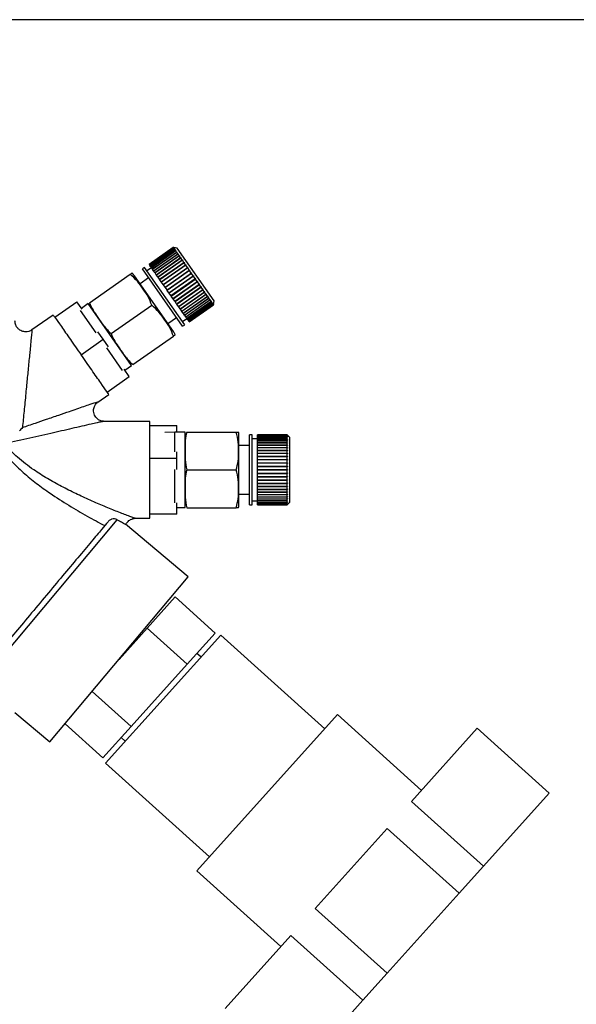
# Paper-space layout 'Blatt1' of a CAD drawing. Units: millimetres. Extents: x 0 to 5940, y 0 to 4200.
# Drawn here: x 3529 to 3632, y 3371 to 3554 of the extents above; entities that cross this region are included whole.
import ezdxf

# ---------------------------------------------------------------- set-up
doc = ezdxf.new("R2010")
doc.units = ezdxf.units.MM
doc.header["$LTSCALE"] = 10
doc.layers.add('1', color=7, linetype='Continuous')
doc.styles.add('SLDTEXTSTYLE0', font='TXT', dxfattribs={"width": 0.605})
doc.dimstyles.new('SLDDIMSTYLE0', dxfattribs={"dimtxt": 35, "dimasz": 25, "dimexe": 0, "dimexo": 0.0625, "dimgap": 8.75, "dimtad": 1, "dimdec": 1, "dimrnd": 1e-09, "dimzin": 4, "dimdsep": 46, "dimtxsty": 'SLDTEXTSTYLE0', "dimsah": 1, "dimcen": 0.09, "dimadec": 0, "dimazin": 1, "dimtfac": 1, "dimtdec": 1, "dimtofl": 0, "dimtmove": 0, "dimatfit": 3, "dimfxl": 1, "dimfrac": 2, "dimtolj": 1, "dimtzin": 12, "dimarcsym": 0})

# ---------------------------------------------------------------- blocks, each defined once
blk = doc.blocks.new('_D_1')
at = {"layer": '1'}
for p, q in [((3747.69, 3553.64), (3050.61, 3553.64)), ((3060.61, 3553.64), (3060.61, 1740.26)), ((3550.61, 1740.26), (3050.61, 1740.26))]:
    blk.add_line(p, q, dxfattribs=at)
for points in [[(3060.61, 3553.64), (3056.61, 3528.64), (3064.61, 3528.64)], [(3060.61, 1740.26), (3064.61, 1765.26), (3056.61, 1765.26)]]:
    blk.add_solid(points, dxfattribs=at)
at = {"layer": '1', "insert": (3015.5, 2554.71), "char_height": 35, "attachment_point": 1, "rotation": 90, "style": 'SLDTEXTSTYLE0'}
blk.add_mtext('ca. 1850', dxfattribs=at)

psp = doc.layouts.new('Blatt1')

# ---------------------------------------------------------------- linework, layer by layer
at = {"color": 7, "linetype": 'Continuous', "lineweight": 30}
for p, q in [((3557.13, 3511.35), (3552.62, 3508.2)), ((3552.64, 3508.18), (3557.14, 3511.33)), ((3557.15, 3511.32), (3552.64, 3508.17)), ((3552.69, 3508.1), (3557.19, 3511.26)), ((3557.2, 3511.24), (3552.7, 3508.09)), ((3552.77, 3507.98), (3557.28, 3511.14)), ((3557.3, 3511.11), (3552.79, 3507.96)), ((3552.89, 3507.81), (3557.4, 3510.96)), ((3557.42, 3510.93), (3552.92, 3507.78)), ((3557.14, 3511.33), (3557.13, 3511.35)), ((3557.2, 3511.34), (3557.13, 3511.35)), ((3557.13, 3511.35), (3557.17, 3511.34)), ((3557.14, 3511.33), (3557.21, 3511.32)), ((3557.19, 3511.26), (3557.15, 3511.32)), ((3557.22, 3511.31), (3557.15, 3511.32)), ((3557.19, 3511.34), (3557.2, 3511.34)), ((3557.19, 3511.26), (3557.26, 3511.25)), ((3557.82, 3511.23), (3557.2, 3511.34)), ((3557.2, 3511.31), (3557.21, 3511.32)), ((3557.28, 3511.14), (3557.2, 3511.24)), ((3557.27, 3511.23), (3557.2, 3511.24)), ((3557.21, 3511.32), (3557.22, 3511.31)), ((3557.24, 3511.24), (3557.26, 3511.25)), ((3557.26, 3511.25), (3557.27, 3511.23)), ((3557.28, 3511.14), (3557.35, 3511.13)), ((3557.4, 3510.96), (3557.3, 3511.11)), ((3557.36, 3511.1), (3557.3, 3511.11)), ((3557.32, 3511.11), (3557.35, 3511.13)), ((3557.35, 3511.13), (3557.36, 3511.1)), ((3557.4, 3510.96), (3557.47, 3510.95)), ((3557.55, 3510.74), (3557.42, 3510.93)), ((3557.49, 3510.92), (3557.42, 3510.93)), ((3557.43, 3510.93), (3557.47, 3510.95)), ((3557.47, 3510.95), (3557.49, 3510.92)), ((3564.71, 3501.4), (3557.82, 3511.23)), ((3553.05, 3507.59), (3557.55, 3510.74)), ((3553.07, 3507.55), (3557.62, 3510.74)), ((3557.58, 3510.71), (3553.07, 3507.55)), ((3553.23, 3507.32), (3557.74, 3510.48)), ((3553.26, 3507.29), (3557.8, 3510.47)), ((3557.77, 3510.43), (3553.27, 3507.28)), ((3553.45, 3507.02), (3557.95, 3510.17)), ((3553.47, 3506.98), (3558.02, 3510.17)), ((3557.99, 3510.12), (3553.49, 3506.96)), ((3553.69, 3506.67), (3558.2, 3509.82)), ((3553.71, 3506.64), (3558.26, 3509.82)), ((3558.24, 3509.76), (3553.73, 3506.61)), ((3553.96, 3506.28), (3558.47, 3509.44)), ((3553.98, 3506.26), (3558.53, 3509.44)), ((3558.51, 3509.37), (3554.01, 3506.22)), ((3557.55, 3510.74), (3557.62, 3510.74)), ((3557.74, 3510.48), (3557.58, 3510.71)), ((3557.65, 3510.7), (3557.58, 3510.71)), ((3557.62, 3510.74), (3557.65, 3510.7)), ((3557.74, 3510.48), (3557.8, 3510.47)), ((3557.95, 3510.17), (3557.77, 3510.43)), ((3557.84, 3510.43), (3557.77, 3510.43)), ((3557.8, 3510.47), (3557.84, 3510.43)), ((3557.95, 3510.17), (3558.02, 3510.17)), ((3558.2, 3509.82), (3557.99, 3510.12)), ((3558.05, 3510.12), (3557.99, 3510.12)), ((3558.02, 3510.17), (3558.05, 3510.12)), ((3558.2, 3509.82), (3558.26, 3509.82)), ((3558.47, 3509.44), (3558.24, 3509.76)), ((3558.3, 3509.76), (3558.24, 3509.76)), ((3558.26, 3509.82), (3558.3, 3509.76)), ((3558.47, 3509.44), (3558.53, 3509.44)), ((3558.57, 3509.38), (3558.51, 3509.37)), ((3558.76, 3509.02), (3558.51, 3509.37)), ((3558.53, 3509.44), (3558.57, 3509.38)), ((3551.8, 3507.62), (3551.39, 3507.34)), ((3558.85, 3496.69), (3551.39, 3507.34)), ((3559.26, 3496.98), (3551.8, 3507.62)), ((3553.05, 3507.58), (3552.23, 3507.01)), ((3552.64, 3508.18), (3552.62, 3508.2)), ((3552.64, 3508.17), (3552.64, 3508.18)), ((3552.69, 3508.1), (3552.64, 3508.17)), ((3552.7, 3508.09), (3552.69, 3508.1)), ((3552.77, 3507.98), (3552.7, 3508.09)), ((3552.79, 3507.96), (3552.77, 3507.98)), ((3552.89, 3507.81), (3552.79, 3507.96)), ((3552.92, 3507.78), (3552.89, 3507.81)), ((3553.05, 3507.59), (3552.92, 3507.78)), ((3553.07, 3507.55), (3553.05, 3507.59)), ((3553.23, 3507.32), (3553.07, 3507.55)), ((3553.07, 3507.55), (3553.07, 3507.55)), ((3553.26, 3507.29), (3553.23, 3507.32)), ((3553.27, 3507.28), (3553.26, 3507.29)), ((3553.45, 3507.02), (3553.27, 3507.28)), ((3554.25, 3505.87), (3558.76, 3509.02)), ((3554.27, 3505.84), (3558.82, 3509.03)), ((3558.81, 3508.95), (3554.3, 3505.8)), ((3554.57, 3505.42), (3559.07, 3508.57)), ((3554.58, 3505.4), (3559.13, 3508.58)), ((3559.12, 3508.5), (3554.62, 3505.35)), ((3554.9, 3504.95), (3559.4, 3508.1)), ((3554.91, 3504.93), (3559.45, 3508.12)), ((3559.45, 3508.03), (3554.95, 3504.87)), ((3555.24, 3504.46), (3559.74, 3507.61)), ((3555.25, 3504.45), (3559.79, 3507.63)), ((3559.8, 3507.54), (3555.29, 3504.38)), ((3558.76, 3509.02), (3558.82, 3509.03)), ((3558.86, 3508.96), (3558.81, 3508.95)), ((3559.07, 3508.57), (3558.81, 3508.95)), ((3558.82, 3509.03), (3558.86, 3508.96)), ((3559.07, 3508.57), (3559.13, 3508.58)), ((3559.18, 3508.51), (3559.12, 3508.5)), ((3559.4, 3508.1), (3559.12, 3508.5)), ((3559.13, 3508.58), (3559.18, 3508.51)), ((3559.4, 3508.1), (3559.45, 3508.12)), ((3559.45, 3508.12), (3559.51, 3508.04)), ((3559.51, 3508.04), (3559.45, 3508.03)), ((3559.74, 3507.61), (3559.45, 3508.03)), ((3559.74, 3507.61), (3559.79, 3507.63)), ((3559.79, 3507.63), (3559.85, 3507.55)), ((3559.85, 3507.55), (3559.8, 3507.54)), ((3560.1, 3507.11), (3559.8, 3507.54)), ((3541.56, 3501.08), (3549.1, 3506.36)), ((3557.16, 3495.72), (3549.9, 3506.08)), ((3552.54, 3505.7), (3550.95, 3504.59)), ((3553.47, 3506.98), (3553.45, 3507.02)), ((3553.49, 3506.96), (3553.47, 3506.98)), ((3553.69, 3506.67), (3553.49, 3506.96)), ((3553.71, 3506.64), (3553.69, 3506.67)), ((3553.73, 3506.61), (3553.71, 3506.64)), ((3553.96, 3506.28), (3553.73, 3506.61)), ((3553.98, 3506.26), (3553.96, 3506.28)), ((3554.01, 3506.22), (3553.98, 3506.26)), ((3554.25, 3505.87), (3554.01, 3506.22)), ((3554.27, 3505.84), (3554.25, 3505.87)), ((3554.3, 3505.8), (3554.27, 3505.84)), ((3554.57, 3505.42), (3554.3, 3505.8)), ((3555.59, 3503.95), (3560.1, 3507.11)), ((3555.6, 3503.94), (3560.15, 3507.13)), ((3560.16, 3507.03), (3555.65, 3503.87)), ((3555.96, 3503.43), (3560.5, 3506.62)), ((3555.96, 3503.44), (3560.46, 3506.59)), ((3560.52, 3506.51), (3556.01, 3503.36)), ((3556.32, 3502.91), (3560.83, 3506.07)), ((3560.88, 3505.99), (3556.38, 3502.83)), ((3556.69, 3502.39), (3561.19, 3505.55)), ((3556.74, 3502.32), (3561.29, 3505.5)), ((3561.25, 3505.47), (3556.74, 3502.31)), ((3560.1, 3507.11), (3560.15, 3507.13)), ((3560.15, 3507.13), (3560.2, 3507.05)), ((3560.2, 3507.05), (3560.16, 3507.03)), ((3560.46, 3506.59), (3560.16, 3507.03)), ((3560.46, 3506.59), (3560.5, 3506.62)), ((3560.5, 3506.62), (3560.56, 3506.53)), ((3560.56, 3506.53), (3560.52, 3506.51)), ((3560.83, 3506.07), (3560.52, 3506.51)), ((3560.83, 3506.07), (3560.87, 3506.1)), ((3560.92, 3506.02), (3560.88, 3505.99)), ((3561.19, 3505.55), (3560.88, 3505.99)), ((3561.19, 3505.55), (3561.23, 3505.58)), ((3561.23, 3505.58), (3561.29, 3505.5)), ((3561.29, 3505.5), (3561.25, 3505.47)), ((3561.55, 3505.03), (3561.25, 3505.47)), ((3554.58, 3505.4), (3554.57, 3505.42)), ((3554.62, 3505.35), (3554.58, 3505.4)), ((3554.9, 3504.95), (3554.62, 3505.35)), ((3554.91, 3504.93), (3554.9, 3504.95)), ((3554.95, 3504.87), (3554.91, 3504.93)), ((3555.24, 3504.46), (3554.95, 3504.87)), ((3555.25, 3504.45), (3555.24, 3504.46)), ((3555.29, 3504.38), (3555.25, 3504.45)), ((3555.59, 3503.95), (3555.29, 3504.38)), ((3555.6, 3503.94), (3555.59, 3503.95)), ((3555.65, 3503.87), (3555.6, 3503.94)), ((3555.96, 3503.44), (3555.65, 3503.87)), ((3557.05, 3501.88), (3561.55, 3505.03)), ((3557.1, 3501.8), (3561.65, 3504.99)), ((3561.61, 3504.95), (3557.1, 3501.8)), ((3557.4, 3501.37), (3561.91, 3504.52)), ((3557.45, 3501.3), (3562, 3504.48)), ((3561.96, 3504.44), (3557.46, 3501.29)), ((3557.75, 3500.87), (3562.25, 3504.03)), ((3557.79, 3500.81), (3562.34, 3504)), ((3562.31, 3503.95), (3557.8, 3500.8)), ((3561.55, 3505.03), (3561.59, 3505.07)), ((3561.59, 3505.07), (3561.65, 3504.99)), ((3561.65, 3504.99), (3561.61, 3504.95)), ((3561.91, 3504.52), (3561.61, 3504.95)), ((3561.91, 3504.52), (3561.94, 3504.56)), ((3561.94, 3504.56), (3562, 3504.48)), ((3562, 3504.48), (3561.96, 3504.44)), ((3562.25, 3504.03), (3561.96, 3504.44)), ((3562.25, 3504.03), (3562.28, 3504.07)), ((3562.28, 3504.07), (3562.34, 3504)), ((3562.34, 3504), (3562.31, 3503.95)), ((3562.59, 3503.55), (3562.31, 3503.95)), ((3562.59, 3503.55), (3562.61, 3503.6)), ((3562.61, 3503.6), (3562.66, 3503.53)), ((3555.96, 3503.43), (3555.96, 3503.44)), ((3556.01, 3503.36), (3555.96, 3503.43)), ((3556.32, 3502.91), (3556.01, 3503.36)), ((3556.38, 3502.83), (3556.32, 3502.91)), ((3556.69, 3502.39), (3556.38, 3502.83)), ((3556.74, 3502.32), (3556.69, 3502.39)), ((3556.74, 3502.31), (3556.74, 3502.32)), ((3557.05, 3501.88), (3556.74, 3502.31)), ((3557.1, 3501.8), (3557.05, 3501.88)), ((3557.1, 3501.8), (3557.1, 3501.8)), ((3557.4, 3501.37), (3557.1, 3501.8)), ((3558.08, 3500.4), (3562.59, 3503.55)), ((3558.12, 3500.35), (3562.66, 3503.53)), ((3562.64, 3503.48), (3558.13, 3500.33)), ((3558.4, 3499.95), (3562.9, 3503.1)), ((3558.43, 3499.9), (3562.97, 3503.09)), ((3562.95, 3503.04), (3558.44, 3499.88)), ((3558.69, 3499.53), (3563.2, 3502.68)), ((3558.72, 3499.49), (3563.26, 3502.67)), ((3563.24, 3502.62), (3558.74, 3499.46)), ((3558.97, 3499.14), (3563.47, 3502.29)), ((3558.99, 3499.11), (3563.53, 3502.29)), ((3563.51, 3502.23), (3559.01, 3499.08)), ((3559.21, 3498.78), (3563.72, 3501.94)), ((3559.23, 3498.76), (3563.77, 3501.95)), ((3563.75, 3501.89), (3559.25, 3498.73)), ((3562.66, 3503.53), (3562.64, 3503.48)), ((3562.9, 3503.1), (3562.64, 3503.48)), ((3562.9, 3503.1), (3562.93, 3503.16)), ((3562.93, 3503.16), (3562.97, 3503.09)), ((3562.97, 3503.09), (3562.95, 3503.04)), ((3563.2, 3502.68), (3562.95, 3503.04)), ((3563.2, 3502.68), (3563.22, 3502.74)), ((3563.22, 3502.74), (3563.26, 3502.67)), ((3563.26, 3502.67), (3563.24, 3502.62)), ((3563.47, 3502.29), (3563.24, 3502.62)), ((3563.47, 3502.29), (3563.49, 3502.35)), ((3563.49, 3502.35), (3563.53, 3502.29)), ((3563.53, 3502.29), (3563.51, 3502.23)), ((3563.72, 3501.94), (3563.51, 3502.23)), ((3563.72, 3501.94), (3563.74, 3502)), ((3563.74, 3502), (3563.77, 3501.95)), ((3563.77, 3501.95), (3563.75, 3501.89)), ((3563.94, 3501.62), (3563.75, 3501.89)), ((3535.12, 3498.37), (3539.22, 3501.24)), ((3540.19, 3499.85), (3539.22, 3501.24)), ((3541.32, 3500.9), (3540.07, 3500.02)), ((3549.35, 3489.43), (3541.32, 3500.9)), ((3545.58, 3495.33), (3553.12, 3500.61)), ((3557.45, 3501.3), (3557.4, 3501.37)), ((3557.46, 3501.29), (3557.45, 3501.3)), ((3557.75, 3500.87), (3557.46, 3501.29)), ((3557.79, 3500.81), (3557.75, 3500.87)), ((3557.8, 3500.8), (3557.79, 3500.81)), ((3558.08, 3500.4), (3557.8, 3500.8)), ((3558.12, 3500.35), (3558.08, 3500.4)), ((3558.13, 3500.33), (3558.12, 3500.35)), ((3558.4, 3499.95), (3558.13, 3500.33)), ((3558.43, 3499.9), (3558.4, 3499.95)), ((3559.43, 3498.47), (3563.94, 3501.62)), ((3559.44, 3498.46), (3563.99, 3501.64)), ((3563.97, 3501.58), (3559.46, 3498.42)), ((3559.62, 3498.2), (3564.13, 3501.35)), ((3559.63, 3498.2), (3564.17, 3501.38)), ((3564.16, 3501.31), (3559.65, 3498.16)), ((3559.78, 3497.97), (3564.29, 3501.13)), ((3564.31, 3501.09), (3559.8, 3497.94)), ((3559.91, 3497.79), (3564.41, 3500.95)), ((3564.43, 3500.92), (3559.93, 3497.77)), ((3560, 3497.66), (3564.51, 3500.81)), ((3564.52, 3500.8), (3560.01, 3497.64)), ((3560.06, 3497.58), (3564.56, 3500.73)), ((3564.57, 3500.73), (3560.06, 3497.57)), ((3560.08, 3497.55), (3564.58, 3500.7)), ((3563.94, 3501.62), (3563.96, 3501.69)), ((3563.96, 3501.69), (3563.99, 3501.64)), ((3563.99, 3501.64), (3563.97, 3501.58)), ((3564.13, 3501.35), (3563.97, 3501.58)), ((3564.13, 3501.35), (3564.14, 3501.42)), ((3564.14, 3501.42), (3564.17, 3501.38)), ((3564.17, 3501.38), (3564.16, 3501.31)), ((3564.29, 3501.13), (3564.16, 3501.31)), ((3564.29, 3501.13), (3564.3, 3501.19)), ((3564.29, 3501.14), (3564.32, 3501.16)), ((3564.3, 3501.19), (3564.32, 3501.16)), ((3564.32, 3501.16), (3564.31, 3501.09)), ((3564.41, 3500.95), (3564.31, 3501.09)), ((3564.41, 3500.95), (3564.43, 3501.01)), ((3564.42, 3500.97), (3564.44, 3500.99)), ((3564.43, 3501.01), (3564.44, 3500.99)), ((3564.44, 3500.99), (3564.43, 3500.92)), ((3564.51, 3500.81), (3564.43, 3500.92)), ((3564.51, 3500.81), (3564.52, 3500.88)), ((3564.51, 3500.86), (3564.53, 3500.87)), ((3564.52, 3500.88), (3564.53, 3500.87)), ((3564.53, 3500.87), (3564.52, 3500.8)), ((3564.56, 3500.73), (3564.52, 3500.8)), ((3564.56, 3500.73), (3564.57, 3500.8)), ((3564.58, 3500.8), (3564.57, 3500.73)), ((3564.57, 3500.8), (3564.58, 3500.8)), ((3564.57, 3500.79), (3564.58, 3500.8)), ((3564.58, 3500.7), (3564.57, 3500.73)), ((3564.58, 3500.7), (3564.59, 3500.77)), ((3564.59, 3500.77), (3564.71, 3501.4)), ((3534.83, 3498.79), (3530.87, 3496.02)), ((3542.81, 3495.46), (3539.89, 3499.64)), ((3556.11, 3497.21), (3557.7, 3498.33)), ((3558.44, 3499.88), (3558.43, 3499.9)), ((3558.69, 3499.53), (3558.44, 3499.88)), ((3558.72, 3499.49), (3558.69, 3499.53)), ((3558.74, 3499.46), (3558.72, 3499.49)), ((3558.97, 3499.14), (3558.74, 3499.46)), ((3558.83, 3497.59), (3559.65, 3498.16)), ((3558.99, 3499.11), (3558.97, 3499.14)), ((3559.01, 3499.08), (3558.99, 3499.11)), ((3559.21, 3498.78), (3559.01, 3499.08)), ((3559.23, 3498.76), (3559.21, 3498.78)), ((3559.25, 3498.73), (3559.23, 3498.76)), ((3559.43, 3498.47), (3559.25, 3498.73)), ((3559.44, 3498.46), (3559.43, 3498.47)), ((3559.46, 3498.42), (3559.44, 3498.46)), ((3559.62, 3498.2), (3559.46, 3498.42)), ((3559.63, 3498.2), (3559.62, 3498.2)), ((3559.65, 3498.16), (3559.63, 3498.2)), ((3559.78, 3497.97), (3559.65, 3498.16)), ((3558.85, 3496.69), (3559.26, 3496.98)), ((3559.8, 3497.94), (3559.78, 3497.97)), ((3559.91, 3497.79), (3559.8, 3497.94)), ((3559.93, 3497.77), (3559.91, 3497.79)), ((3560, 3497.66), (3559.93, 3497.77)), ((3560.01, 3497.64), (3560, 3497.66)), ((3560.06, 3497.58), (3560.01, 3497.64)), ((3560.06, 3497.57), (3560.06, 3497.58)), ((3560.08, 3497.55), (3560.06, 3497.57)), ((3544.09, 3494.29), (3543.11, 3495.67)), ((3549.6, 3489.59), (3557.14, 3494.87)), ((3539.99, 3491.42), (3544.09, 3494.29)), ((3545.06, 3492.9), (3544.09, 3494.29)), ((3547.68, 3488.51), (3544.75, 3492.69)), ((3548.1, 3488.55), (3549.35, 3489.43)), ((3544.86, 3484.47), (3548.95, 3487.34)), ((3548.95, 3487.34), (3547.98, 3488.72)), ((3543.13, 3482.63), (3545.15, 3484.05)), ((3552.79, 3479.03), (3544.25, 3479.03)), ((3552.79, 3478.24), (3557.79, 3478.24)), ((3557.79, 3477.03), (3557.79, 3478.24)), ((3557.42, 3477.03), (3555.54, 3476.98)), ((3559.32, 3477.03), (3557.42, 3477.03)), ((3557.42, 3473.39), (3557.42, 3477.03)), ((3559.32, 3463.03), (3559.32, 3477.03)), ((3559.61, 3477.04), (3568.82, 3477.04)), ((3569.32, 3463.71), (3569.32, 3476.35)), ((3571.76, 3476.53), (3571.26, 3476.53)), ((3571.26, 3463.53), (3571.26, 3476.53)), ((3571.76, 3463.53), (3571.76, 3476.53)), ((3578.26, 3476.53), (3572.76, 3476.53)), ((3572.76, 3476.5), (3572.76, 3476.53)), ((3572.76, 3476.5), (3578.26, 3476.5)), ((3572.76, 3476.49), (3572.76, 3476.5)), ((3578.26, 3476.49), (3572.76, 3476.49)), ((3572.76, 3476.41), (3572.76, 3476.49)), ((3572.76, 3476.41), (3578.26, 3476.41)), ((3572.76, 3476.39), (3572.76, 3476.41)), ((3578.26, 3476.39), (3572.76, 3476.39)), ((3572.76, 3476.26), (3572.76, 3476.39)), ((3572.76, 3476.26), (3578.26, 3476.26)), ((3572.76, 3476.23), (3572.76, 3476.26)), ((3578.26, 3476.23), (3572.76, 3476.23)), ((3572.76, 3476.05), (3572.76, 3476.23)), ((3578.26, 3476.5), (3578.26, 3476.53)), ((3578.31, 3476.48), (3578.26, 3476.53)), ((3578.26, 3476.5), (3578.31, 3476.45)), ((3578.26, 3476.41), (3578.26, 3476.49)), ((3578.31, 3476.44), (3578.26, 3476.49)), ((3578.26, 3476.41), (3578.31, 3476.36)), ((3578.26, 3476.26), (3578.26, 3476.39)), ((3578.31, 3476.35), (3578.26, 3476.39)), ((3578.26, 3476.26), (3578.31, 3476.22)), ((3578.26, 3476.05), (3578.26, 3476.23)), ((3578.31, 3476.19), (3578.26, 3476.23)), ((3578.28, 3476.22), (3578.31, 3476.22)), ((3578.29, 3476.36), (3578.31, 3476.36)), ((3578.3, 3476.45), (3578.31, 3476.45)), ((3578.76, 3476.03), (3578.31, 3476.48)), ((3578.31, 3476.45), (3578.31, 3476.44)), ((3578.31, 3476.36), (3578.31, 3476.35)), ((3578.31, 3476.22), (3578.31, 3476.19)), ((3571.26, 3474.53), (3569.32, 3474.53)), ((3572.76, 3475.78), (3571.76, 3475.78)), ((3572.76, 3476.05), (3578.26, 3476.05)), ((3572.76, 3476.01), (3572.76, 3476.05)), ((3578.26, 3476.01), (3572.76, 3476.01)), ((3572.76, 3475.78), (3572.76, 3476.01)), ((3572.76, 3475.78), (3578.26, 3475.78)), ((3572.76, 3475.74), (3572.76, 3475.78)), ((3578.26, 3475.74), (3572.76, 3475.74)), ((3572.76, 3475.46), (3572.76, 3475.74)), ((3572.76, 3475.74), (3578.31, 3475.74)), ((3572.76, 3475.74), (3572.76, 3475.74)), ((3572.76, 3475.46), (3578.26, 3475.46)), ((3572.76, 3475.42), (3572.76, 3475.46)), ((3572.76, 3475.42), (3578.31, 3475.42)), ((3572.76, 3475.41), (3572.76, 3475.42)), ((3578.26, 3475.41), (3572.76, 3475.41)), ((3572.76, 3475.08), (3572.76, 3475.41)), ((3572.76, 3475.08), (3578.26, 3475.08)), ((3572.76, 3475.05), (3572.76, 3475.08)), ((3572.76, 3475.05), (3578.31, 3475.05)), ((3572.76, 3475.02), (3572.76, 3475.05)), ((3578.26, 3475.02), (3572.76, 3475.02)), ((3572.76, 3474.66), (3572.76, 3475.02)), ((3572.76, 3474.66), (3578.26, 3474.66)), ((3572.76, 3474.63), (3572.76, 3474.66)), ((3572.76, 3474.63), (3578.31, 3474.63)), ((3572.76, 3474.59), (3572.76, 3474.63)), ((3578.26, 3474.59), (3572.76, 3474.59)), ((3572.76, 3474.19), (3572.76, 3474.59)), ((3578.26, 3476.05), (3578.31, 3476.01)), ((3578.26, 3475.78), (3578.26, 3476.01)), ((3578.31, 3475.97), (3578.26, 3476.01)), ((3578.26, 3475.78), (3578.31, 3475.74)), ((3578.26, 3475.46), (3578.26, 3475.74)), ((3578.31, 3475.69), (3578.26, 3475.74)), ((3578.26, 3475.46), (3578.31, 3475.42)), ((3578.26, 3475.08), (3578.26, 3475.41)), ((3578.31, 3475.36), (3578.26, 3475.41)), ((3578.26, 3475.08), (3578.31, 3475.05)), ((3578.26, 3474.66), (3578.26, 3475.02)), ((3578.31, 3474.98), (3578.26, 3475.02)), ((3578.26, 3474.66), (3578.31, 3474.63)), ((3578.26, 3474.19), (3578.26, 3474.59)), ((3578.31, 3474.55), (3578.26, 3474.59)), ((3578.27, 3476.01), (3578.31, 3476.01)), ((3578.31, 3476.01), (3578.31, 3475.97)), ((3578.31, 3475.74), (3578.31, 3475.69)), ((3578.31, 3475.42), (3578.31, 3475.36)), ((3578.31, 3475.05), (3578.31, 3474.98)), ((3578.31, 3474.63), (3578.31, 3474.55)), ((3578.76, 3464.03), (3578.76, 3476.03)), ((3557.79, 3472.18), (3557.79, 3473.39)), ((3572.76, 3474.19), (3578.26, 3474.19)), ((3572.76, 3474.16), (3572.76, 3474.19)), ((3572.76, 3474.16), (3578.31, 3474.16)), ((3572.76, 3474.11), (3572.76, 3474.16)), ((3578.26, 3474.11), (3572.76, 3474.11)), ((3572.76, 3473.68), (3572.76, 3474.11)), ((3572.76, 3473.68), (3578.26, 3473.68)), ((3572.76, 3473.65), (3572.76, 3473.68)), ((3572.76, 3473.65), (3578.31, 3473.65)), ((3572.76, 3473.6), (3572.76, 3473.65)), ((3578.26, 3473.6), (3572.76, 3473.6)), ((3572.76, 3473.14), (3572.76, 3473.6)), ((3572.76, 3473.14), (3578.26, 3473.14)), ((3572.76, 3473.11), (3572.76, 3473.14)), ((3572.76, 3473.11), (3578.31, 3473.11)), ((3572.76, 3473.05), (3572.76, 3473.11)), ((3578.26, 3473.05), (3572.76, 3473.05)), ((3572.76, 3472.56), (3572.76, 3473.05)), ((3572.76, 3472.56), (3578.26, 3472.56)), ((3572.76, 3472.54), (3572.76, 3472.56)), ((3572.76, 3472.54), (3578.31, 3472.54)), ((3572.76, 3472.47), (3572.76, 3472.54)), ((3578.26, 3474.19), (3578.31, 3474.16)), ((3578.26, 3473.68), (3578.26, 3474.11)), ((3578.31, 3474.08), (3578.26, 3474.11)), ((3578.26, 3473.68), (3578.31, 3473.65)), ((3578.26, 3473.14), (3578.26, 3473.6)), ((3578.31, 3473.57), (3578.26, 3473.6)), ((3578.26, 3473.14), (3578.31, 3473.11)), ((3578.26, 3472.56), (3578.26, 3473.05)), ((3578.31, 3473.03), (3578.26, 3473.05)), ((3578.26, 3472.56), (3578.31, 3472.54)), ((3578.31, 3474.16), (3578.31, 3474.08)), ((3578.31, 3473.65), (3578.31, 3473.57)), ((3578.31, 3473.11), (3578.31, 3473.03)), ((3578.31, 3472.54), (3578.31, 3472.45)), ((3552.79, 3472.18), (3557.79, 3472.18)), ((3557.79, 3470.11), (3557.79, 3472.18)), ((3578.26, 3472.47), (3572.76, 3472.47)), ((3572.76, 3471.96), (3572.76, 3472.47)), ((3572.76, 3471.96), (3578.26, 3471.96)), ((3572.76, 3471.95), (3572.76, 3471.96)), ((3572.76, 3471.95), (3578.31, 3471.95)), ((3572.76, 3471.87), (3572.76, 3471.95)), ((3578.26, 3471.87), (3572.76, 3471.87)), ((3572.76, 3471.35), (3572.76, 3471.87)), ((3572.76, 3471.35), (3578.26, 3471.35)), ((3572.76, 3471.34), (3572.76, 3471.35)), ((3572.76, 3471.34), (3578.31, 3471.34)), ((3572.76, 3471.25), (3572.76, 3471.34)), ((3578.26, 3471.25), (3572.76, 3471.25)), ((3572.76, 3470.72), (3572.76, 3471.25)), ((3572.76, 3470.72), (3578.26, 3470.72)), ((3572.76, 3470.71), (3572.76, 3470.72)), ((3572.76, 3470.71), (3578.31, 3470.71)), ((3572.76, 3470.62), (3572.76, 3470.71)), ((3578.26, 3471.96), (3578.26, 3472.47)), ((3578.31, 3472.45), (3578.26, 3472.47)), ((3578.26, 3471.96), (3578.31, 3471.95)), ((3578.26, 3471.35), (3578.26, 3471.87)), ((3578.31, 3471.85), (3578.26, 3471.87)), ((3578.26, 3471.35), (3578.31, 3471.34)), ((3578.26, 3470.72), (3578.26, 3471.25)), ((3578.31, 3471.24), (3578.26, 3471.25)), ((3578.26, 3470.72), (3578.31, 3470.71)), ((3578.31, 3471.95), (3578.31, 3471.85)), ((3578.31, 3471.34), (3578.31, 3471.24)), ((3578.31, 3470.71), (3578.31, 3470.61)), ((3557.42, 3463.89), (3557.42, 3470.11)), ((3559.61, 3470.03), (3568.82, 3470.03)), ((3578.26, 3470.62), (3572.76, 3470.62)), ((3572.76, 3470.08), (3572.76, 3470.62)), ((3572.76, 3470.08), (3578.26, 3470.08)), ((3572.76, 3469.98), (3572.76, 3470.08)), ((3572.76, 3469.44), (3572.76, 3469.98)), ((3578.26, 3469.98), (3572.76, 3469.98)), ((3572.76, 3469.44), (3578.26, 3469.44)), ((3572.76, 3469.35), (3572.76, 3469.44)), ((3572.76, 3469.35), (3578.31, 3469.35)), ((3572.76, 3469.34), (3572.76, 3469.35)), ((3578.26, 3469.34), (3572.76, 3469.34)), ((3572.76, 3468.81), (3572.76, 3469.34)), ((3578.26, 3470.08), (3578.26, 3470.62)), ((3578.31, 3470.61), (3578.26, 3470.62)), ((3578.26, 3470.08), (3578.31, 3470.08)), ((3578.26, 3469.44), (3578.26, 3469.98)), ((3578.31, 3469.98), (3578.26, 3469.98)), ((3578.26, 3469.44), (3578.31, 3469.45)), ((3578.31, 3469.35), (3578.26, 3469.34)), ((3578.26, 3468.81), (3578.26, 3469.34)), ((3578.31, 3469.45), (3578.31, 3469.35)), ((3572.76, 3468.81), (3578.26, 3468.81)), ((3572.76, 3468.72), (3572.76, 3468.81)), ((3572.76, 3468.72), (3578.31, 3468.72)), ((3572.76, 3468.71), (3572.76, 3468.72)), ((3578.26, 3468.71), (3572.76, 3468.71)), ((3572.76, 3468.19), (3572.76, 3468.71)), ((3572.76, 3468.19), (3578.26, 3468.19)), ((3572.76, 3468.11), (3572.76, 3468.19)), ((3572.76, 3468.11), (3578.31, 3468.11)), ((3572.76, 3468.09), (3572.76, 3468.11)), ((3578.26, 3468.09), (3572.76, 3468.09)), ((3572.76, 3467.59), (3572.76, 3468.09)), ((3572.76, 3467.59), (3578.26, 3467.59)), ((3572.76, 3467.51), (3572.76, 3467.59)), ((3572.76, 3467.51), (3578.31, 3467.51)), ((3572.76, 3467.5), (3572.76, 3467.51)), ((3578.26, 3467.5), (3572.76, 3467.5)), ((3572.76, 3467.01), (3572.76, 3467.5)), ((3578.26, 3468.81), (3578.31, 3468.82)), ((3578.31, 3468.72), (3578.26, 3468.71)), ((3578.26, 3468.19), (3578.26, 3468.71)), ((3578.26, 3468.19), (3578.31, 3468.2)), ((3578.31, 3468.11), (3578.26, 3468.09)), ((3578.26, 3467.59), (3578.26, 3468.09)), ((3578.26, 3467.59), (3578.31, 3467.61)), ((3578.31, 3467.51), (3578.26, 3467.5)), ((3578.26, 3467.01), (3578.26, 3467.5)), ((3578.26, 3467.01), (3578.31, 3467.03)), ((3578.31, 3468.82), (3578.31, 3468.72)), ((3578.31, 3468.2), (3578.31, 3468.11)), ((3578.31, 3467.61), (3578.31, 3467.51)), ((3578.31, 3467.03), (3578.31, 3466.94)), ((3569.32, 3465.53), (3571.26, 3465.53)), ((3572.76, 3467.01), (3578.26, 3467.01)), ((3572.76, 3466.94), (3572.76, 3467.01)), ((3572.76, 3466.94), (3578.31, 3466.94)), ((3572.76, 3466.92), (3572.76, 3466.94)), ((3578.26, 3466.92), (3572.76, 3466.92)), ((3572.76, 3466.46), (3572.76, 3466.92)), ((3572.76, 3466.46), (3578.26, 3466.46)), ((3572.76, 3466.4), (3572.76, 3466.46)), ((3572.76, 3466.4), (3578.31, 3466.4)), ((3572.76, 3466.38), (3572.76, 3466.4)), ((3578.26, 3466.38), (3572.76, 3466.38)), ((3572.76, 3465.94), (3572.76, 3466.38)), ((3572.76, 3465.94), (3578.26, 3465.94)), ((3572.76, 3465.9), (3572.76, 3465.94)), ((3572.76, 3465.9), (3578.31, 3465.9)), ((3572.76, 3465.87), (3572.76, 3465.9)), ((3578.26, 3465.87), (3572.76, 3465.87)), ((3572.76, 3465.47), (3572.76, 3465.87)), ((3572.76, 3465.47), (3578.26, 3465.47)), ((3572.76, 3465.43), (3572.76, 3465.47)), ((3572.76, 3465.43), (3578.31, 3465.43)), ((3572.76, 3465.4), (3572.76, 3465.43)), ((3578.26, 3465.4), (3572.76, 3465.4)), ((3572.76, 3465.04), (3572.76, 3465.4)), ((3578.31, 3466.94), (3578.26, 3466.92)), ((3578.26, 3466.46), (3578.26, 3466.92)), ((3578.26, 3466.46), (3578.31, 3466.49)), ((3578.31, 3466.4), (3578.26, 3466.38)), ((3578.26, 3465.94), (3578.26, 3466.38)), ((3578.26, 3465.94), (3578.31, 3465.98)), ((3578.31, 3465.9), (3578.26, 3465.87)), ((3578.26, 3465.47), (3578.26, 3465.87)), ((3578.26, 3465.47), (3578.31, 3465.5)), ((3578.31, 3465.43), (3578.26, 3465.4)), ((3578.26, 3465.04), (3578.26, 3465.4)), ((3578.31, 3466.49), (3578.31, 3466.4)), ((3578.31, 3465.98), (3578.31, 3465.9)), ((3578.31, 3465.5), (3578.31, 3465.43)), ((3557.79, 3461.82), (3557.79, 3463.89)), ((3571.26, 3463.53), (3571.76, 3463.53)), ((3571.76, 3464.28), (3572.76, 3464.28)), ((3572.76, 3465.04), (3578.26, 3465.04)), ((3572.76, 3465.01), (3572.76, 3465.04)), ((3572.76, 3465.01), (3578.31, 3465.01)), ((3572.76, 3464.97), (3572.76, 3465.01)), ((3578.26, 3464.97), (3572.76, 3464.97)), ((3572.76, 3464.65), (3572.76, 3464.97)), ((3572.76, 3464.65), (3578.26, 3464.65)), ((3572.76, 3464.64), (3572.76, 3464.65)), ((3572.76, 3464.64), (3578.31, 3464.64)), ((3572.76, 3464.6), (3572.76, 3464.64)), ((3578.26, 3464.6), (3572.76, 3464.6)), ((3572.76, 3464.32), (3572.76, 3464.6)), ((3572.76, 3464.32), (3578.26, 3464.32)), ((3572.76, 3464.32), (3578.31, 3464.32)), ((3572.76, 3464.32), (3572.76, 3464.32)), ((3572.76, 3464.27), (3572.76, 3464.32)), ((3578.26, 3464.27), (3572.76, 3464.27)), ((3572.76, 3464.04), (3572.76, 3464.27)), ((3572.76, 3464.04), (3578.26, 3464.04)), ((3572.76, 3464), (3572.76, 3464.04)), ((3578.26, 3464), (3572.76, 3464)), ((3572.76, 3463.82), (3572.76, 3464)), ((3572.76, 3463.82), (3578.26, 3463.82)), ((3572.76, 3463.79), (3572.76, 3463.82)), ((3578.26, 3463.79), (3572.76, 3463.79)), ((3572.76, 3463.66), (3572.76, 3463.79)), ((3572.76, 3463.66), (3578.26, 3463.66)), ((3572.76, 3463.64), (3572.76, 3463.66)), ((3578.26, 3463.64), (3572.76, 3463.64)), ((3572.76, 3463.57), (3572.76, 3463.64)), ((3572.76, 3463.57), (3578.26, 3463.57)), ((3572.76, 3463.56), (3572.76, 3463.57)), ((3578.26, 3463.56), (3572.76, 3463.56)), ((3572.76, 3463.53), (3572.76, 3463.56)), ((3572.76, 3463.53), (3578.26, 3463.53)), ((3578.26, 3465.04), (3578.31, 3465.07)), ((3578.31, 3465.01), (3578.26, 3464.97)), ((3578.26, 3464.65), (3578.26, 3464.97)), ((3578.26, 3464.65), (3578.31, 3464.69)), ((3578.31, 3464.64), (3578.26, 3464.6)), ((3578.26, 3464.32), (3578.26, 3464.6)), ((3578.26, 3464.32), (3578.31, 3464.36)), ((3578.31, 3464.32), (3578.26, 3464.27)), ((3578.26, 3464.04), (3578.26, 3464.27)), ((3578.26, 3464.04), (3578.31, 3464.09)), ((3578.31, 3464.05), (3578.26, 3464)), ((3578.26, 3463.82), (3578.26, 3464)), ((3578.26, 3463.82), (3578.31, 3463.87)), ((3578.31, 3463.84), (3578.26, 3463.79)), ((3578.26, 3463.66), (3578.26, 3463.79)), ((3578.26, 3463.66), (3578.31, 3463.71)), ((3578.31, 3463.69), (3578.26, 3463.64)), ((3578.26, 3463.57), (3578.26, 3463.64)), ((3578.26, 3463.57), (3578.31, 3463.61)), ((3578.31, 3463.6), (3578.26, 3463.56)), ((3578.26, 3463.53), (3578.31, 3463.58)), ((3578.26, 3463.53), (3578.26, 3463.56)), ((3578.27, 3464.05), (3578.31, 3464.05)), ((3578.28, 3463.84), (3578.31, 3463.84)), ((3578.29, 3463.69), (3578.31, 3463.69)), ((3578.3, 3463.6), (3578.31, 3463.6)), ((3578.31, 3465.07), (3578.31, 3465.01)), ((3578.31, 3464.69), (3578.31, 3464.64)), ((3578.31, 3464.36), (3578.31, 3464.32)), ((3578.31, 3464.09), (3578.31, 3464.05)), ((3578.31, 3463.58), (3578.76, 3464.03)), ((3578.31, 3463.87), (3578.31, 3463.84)), ((3578.31, 3463.71), (3578.31, 3463.69)), ((3578.31, 3463.61), (3578.31, 3463.6)), ((3557.79, 3461.82), (3552.79, 3461.82)), ((3557.79, 3463.03), (3559.32, 3463.03)), ((3559.61, 3463.01), (3568.82, 3463.01)), ((3546.64, 3460.78), (3524.69, 3434.62)), ((3559.91, 3450.15), (3548.26, 3459.93)), ((3550.04, 3461.03), (3552.79, 3461.03)), ((3534.2, 3419.51), (3559.91, 3450.15)), ((3557.49, 3446.42), (3552.27, 3440.62)), ((3564.92, 3439.73), (3557.49, 3446.42)), ((3552.27, 3440.62), (3547.06, 3434.83)), ((3559.7, 3433.93), (3552.27, 3440.62)), ((3564.92, 3439.73), (3559.7, 3433.93)), ((3565.94, 3439.36), (3544.53, 3415.58)), ((3585.26, 3421.96), (3565.94, 3439.36)), ((3562.26, 3435.28), (3561.52, 3435.94)), ((3549.27, 3422.35), (3559.7, 3433.93)), ((3549.27, 3422.35), (3542.04, 3428.86)), ((3527.72, 3424.95), (3534.2, 3419.51)), ((3587.6, 3424.57), (3561.51, 3395.58)), ((3603.21, 3410.51), (3587.6, 3424.57)), ((3537.03, 3422.88), (3544.06, 3416.56)), ((3544.06, 3416.56), (3549.27, 3422.35)), ((3613.58, 3422.03), (3601.36, 3408.46)), ((3626.96, 3409.99), (3613.58, 3422.03)), ((3547.46, 3420.34), (3548.21, 3419.67)), ((3544.53, 3415.58), (3563.85, 3398.18)), ((3626.96, 3409.99), (3614.74, 3396.42)), ((3614.74, 3396.42), (3601.36, 3408.46)), ((3596.85, 3403.45), (3583.47, 3388.59)), ((3610.23, 3391.41), (3596.85, 3403.45)), ((3614.74, 3396.42), (3610.23, 3391.41)), ((3561.51, 3395.58), (3577.11, 3381.53)), ((3610.23, 3391.41), (3596.85, 3376.55)), ((3596.85, 3376.55), (3583.47, 3388.59)), ((3578.96, 3383.58), (3566.74, 3370.01)), ((3592.34, 3371.54), (3578.96, 3383.58)), ((3596.85, 3376.55), (3592.34, 3371.54)), ((3592.34, 3371.54), (3580.12, 3357.97))]:
    psp.add_line(p, q, dxfattribs=at)
for centre, start, end in [((3547.11, 3504.12), 35, 46.7193), ((3554.36, 3493.76), 23.2736, 35), ((3565.91, 3476.35), 0, 11.7193), ((3565.91, 3463.71), 348.2736, 0)]:
    psp.add_arc(centre, 3.41, start, end, dxfattribs=at)
for points, knots in [([(3549.1, 3506.36), (3549.14, 3506.39), (3549.43, 3506.59), (3549.44, 3506.6), (3549.45, 3506.6)], [0, 0, 0, 0, 0.145886, 1, 1, 1, 1]), ([(3553.12, 3500.61), (3552.92, 3501.14), (3552.51, 3502.2), (3551.53, 3503.63), (3550.5, 3505.12), (3549.57, 3505.94), (3549.1, 3506.36)], [0, 0, 0, 0, 0.235328, 0.476818, 0.736465, 1, 1, 1, 1]), ([(3541.56, 3501.08), (3541.76, 3500.6), (3542.17, 3499.62), (3543.19, 3498.26), (3544.18, 3496.71), (3545.11, 3495.79), (3545.58, 3495.33)], [0, 0, 0, 0, 0.220445, 0.446732, 0.722276, 1, 1, 1, 1]), ([(3557.14, 3494.87), (3556.94, 3495.39), (3556.54, 3496.45), (3555.55, 3497.89), (3554.52, 3499.37), (3553.59, 3500.2), (3553.12, 3500.61)], [0, 0, 0, 0, 0.235328, 0.476818, 0.736465, 1, 1, 1, 1]), ([(3530.89, 3496.04), (3530.69, 3495.92), (3530.32, 3495.71), (3529.65, 3495.64), (3529.08, 3495.74), (3528.59, 3495.99), (3528.18, 3496.35), (3527.81, 3496.93), (3527.75, 3497.43), (3527.72, 3497.7)], [0, 0, 0, 0, 0.157393, 0.285014, 0.451745, 0.541238, 0.662427, 0.815842, 1, 1, 1, 1]), ([(3530.87, 3496.02), (3530.87, 3495.98), (3530.86, 3495.9), (3530.79, 3495.22), (3530.69, 3494.13), (3530.56, 3492.77), (3530.42, 3491.37), (3530.29, 3490.02), (3530.15, 3488.62), (3530.01, 3487.2), (3529.87, 3485.75), (3529.78, 3484.76), (3529.72, 3484.23)], [0, 0, 0, 0, 0.102791, 0.209418, 0.326751, 0.456436, 0.54479, 0.635752, 0.730944, 0.818811, 0.90246, 1, 1, 1, 1]), ([(3545.58, 3495.33), (3545.78, 3494.85), (3546.2, 3493.88), (3547.22, 3492.52), (3548.2, 3490.97), (3549.13, 3490.05), (3549.6, 3489.59)], [0, 0, 0, 0, 0.220445, 0.446732, 0.722276, 1, 1, 1, 1]), ([(3557.49, 3495.11), (3557.49, 3495.11), (3557.56, 3495.16), (3557.48, 3495.1), (3557.21, 3494.91), (3557.14, 3494.87)], [0, 0, 0, 0, 0.000891, 0.766515, 1, 1, 1, 1]), ([(3529.72, 3484.23), (3529.62, 3483.12), (3529.4, 3480.93), (3529.21, 3478.9), (3529.11, 3477.9)], [0, 0, 0, 0, 0.508257, 1, 1, 1, 1]), ([(3529.11, 3477.9), (3529.91, 3478.17), (3531.4, 3478.68), (3533.65, 3479.45), (3535.77, 3480.18), (3537.66, 3480.84), (3539.22, 3481.38), (3540.51, 3481.82), (3541.6, 3482.19), (3542.43, 3482.47), (3542.98, 3482.63), (3543.19, 3482.67), (3543.14, 3482.64), (3543.12, 3482.63)], [0, 0, 0, 0, 0.146537, 0.272195, 0.416117, 0.541344, 0.632419, 0.721451, 0.803067, 0.865881, 0.924925, 0.982214, 1, 1, 1, 1]), ([(3544.32, 3479.03), (3544.09, 3479.05), (3543.67, 3479.09), (3543.13, 3479.4), (3542.74, 3479.77), (3542.47, 3480.19), (3542.31, 3480.68), (3542.3, 3481.29), (3542.48, 3481.87), (3542.79, 3482.36), (3543.04, 3482.55), (3543.17, 3482.66)], [0, 0, 0, 0, 0.1375712, 0.2571159, 0.3594177, 0.4552022, 0.5473792, 0.6572191, 0.808449, 0.8993412, 1, 1, 1, 1]), ([(3544.25, 3479.03), (3544.25, 3479.03), (3544.22, 3479.03), (3544.05, 3479), (3543.67, 3478.93), (3542.93, 3478.77), (3541.17, 3478.38), (3538.26, 3477.7), (3534.24, 3476.77), (3529.91, 3475.78), (3526.88, 3475.14), (3525.37, 3474.82)], [0, 0, 0, 0, 0.007231, 0.034674, 0.063446, 0.117646, 0.183633, 0.36962, 0.566573, 0.782341, 1, 1, 1, 1]), ([(3529.11, 3477.9), (3529.01, 3477.79), (3528.83, 3477.58), (3528.67, 3477.36), (3528.59, 3477.26)], [0, 0, 0, 0, 0.538355, 1, 1, 1, 1]), ([(3559.61, 3477.04), (3559.51, 3476.53), (3559.29, 3475.5), (3559.34, 3473.8), (3559.26, 3471.96), (3559.5, 3470.67), (3559.61, 3470.03)], [0, 0, 0, 0, 0.220445, 0.446732, 0.722276, 1, 1, 1, 1]), ([(3568.82, 3470.03), (3568.96, 3470.57), (3569.23, 3471.67), (3569.25, 3473.41), (3569.26, 3475.22), (3568.97, 3476.43), (3568.82, 3477.04)], [0, 0, 0, 0, 0.235328, 0.476818, 0.736465, 1, 1, 1, 1]), ([(3568.82, 3477.04), (3568.87, 3477.04), (3569.23, 3477.04), (3569.24, 3477.04), (3569.25, 3477.04)], [0, 0, 0, 0, 0.145886, 1, 1, 1, 1]), ([(3531.2, 3470.03), (3530.16, 3470.78), (3528.12, 3472.25), (3526.59, 3474.02), (3525.83, 3474.88)], [0, 0, 0, 0, 0.510613, 1, 1, 1, 1]), ([(3525.13, 3474.03), (3525.73, 3473.25), (3526.64, 3472.09), (3528.1, 3470.61), (3529.63, 3469.18), (3531.69, 3467.5), (3534.52, 3465.46), (3537.69, 3463.43), (3541.14, 3461.41), (3543.32, 3460.24), (3544.4, 3459.67)], [0, 0, 0, 0, 0.124535, 0.185846, 0.250649, 0.376895, 0.502738, 0.6701, 0.836949, 1, 1, 1, 1]), ([(3550.04, 3461.05), (3550.04, 3461.04), (3550.06, 3461.02), (3549.7, 3461.14), (3549.24, 3461.31), (3548.67, 3461.52), (3547.84, 3461.84), (3546.75, 3462.27), (3545.56, 3462.74), (3544.34, 3463.25), (3543.03, 3463.8), (3541.27, 3464.57), (3539.02, 3465.61), (3536.36, 3466.94), (3533.72, 3468.38), (3532.04, 3469.48), (3531.2, 3470.03)], [0, 0, 0, 0, 0.017384, 0.072721, 0.100094, 0.13014, 0.18888, 0.24934, 0.307393, 0.371171, 0.430941, 0.49804, 0.62379, 0.749993, 0.875657, 1, 1, 1, 1]), ([(3559.61, 3470.03), (3559.51, 3469.52), (3559.29, 3468.48), (3559.34, 3466.78), (3559.26, 3464.95), (3559.5, 3463.66), (3559.61, 3463.01)], [0, 0, 0, 0, 0.220445, 0.446732, 0.722276, 1, 1, 1, 1]), ([(3568.82, 3463.01), (3568.96, 3463.56), (3569.23, 3464.66), (3569.25, 3466.4), (3569.26, 3468.21), (3568.97, 3469.42), (3568.82, 3470.03)], [0, 0, 0, 0, 0.235328, 0.476818, 0.736465, 1, 1, 1, 1]), ([(3569.25, 3463.01), (3569.25, 3463.01), (3569.33, 3463.01), (3569.23, 3463.01), (3568.9, 3463.01), (3568.82, 3463.01)], [0, 0, 0, 0, 0.000891, 0.766515, 1, 1, 1, 1]), ([(3545.01, 3460.4), (3544.66, 3459.98), (3543.95, 3459.13), (3541.97, 3456.78), (3539.48, 3453.81), (3536.61, 3450.38), (3533.53, 3446.71), (3530.4, 3442.98), (3527.42, 3439.43), (3525.8, 3437.5), (3525, 3436.54)], [0, 0, 0, 0, 0.1229526, 0.25, 0.3770474, 0.5, 0.6229526, 0.75, 0.8770474, 1, 1, 1, 1]), ([(3546.64, 3460.78), (3546.5, 3460.84), (3546.21, 3460.96), (3545.67, 3460.89), (3545.26, 3460.67), (3545.08, 3460.47), (3545.01, 3460.4)], [0, 0, 0, 0, 0.279274, 0.557855, 0.831398, 1, 1, 1, 1]), ([(3548.26, 3459.93), (3548.28, 3459.92), (3548.31, 3459.88), (3548.26, 3459.9), (3548.13, 3459.96), (3547.89, 3460.09), (3547.53, 3460.29), (3547.11, 3460.52), (3546.8, 3460.69), (3546.64, 3460.78)], [0, 0, 0, 0, 0.113547, 0.225898, 0.341658, 0.502677, 0.668006, 0.833255, 1, 1, 1, 1]), ([(3548.3, 3459.89), (3548.39, 3460.04), (3548.61, 3460.42), (3549.1, 3460.78), (3549.64, 3461), (3549.96, 3461.02), (3550.13, 3461.03)], [0, 0, 0, 0, 0.23103, 0.5727, 0.776018, 1, 1, 1, 1])]:
    psp.add_open_spline(points, degree=3, knots=knots, dxfattribs=at)
for points in [[(3560.87, 3506.1), (3560.88, 3506.08), (3560.9, 3506.06), (3560.91, 3506.03), (3560.92, 3506.02)], [(3534.83, 3498.79), (3534.9, 3498.68), (3535.06, 3498.46), (3536.25, 3496.75), (3537.96, 3494.32), (3539.31, 3492.39), (3539.99, 3491.42)], [(3545.15, 3484.05), (3545.07, 3484.16), (3544.92, 3484.38), (3543.73, 3486.08), (3542.02, 3488.52), (3540.67, 3490.45), (3539.99, 3491.42)], [(3552.79, 3470.03), (3552.79, 3471.21), (3552.79, 3473.57), (3552.79, 3476.54), (3552.79, 3478.62), (3552.79, 3478.89), (3552.79, 3479.03)], [(3552.79, 3461.03), (3552.79, 3461.16), (3552.79, 3461.43), (3552.79, 3463.52), (3552.79, 3466.49), (3552.79, 3468.85), (3552.79, 3470.03)], [(3578.31, 3470.08), (3578.31, 3470.06), (3578.31, 3470.03), (3578.31, 3470), (3578.31, 3469.98)]]:
    psp.add_open_spline(points, degree=3, dxfattribs=at)

# ---------------------------------------------------------------- dimensions: what is measured, and where the dimension line sits
at = {"layer": '1'}
dim = psp.add_linear_dim(base=(3060.61, 1740.26), p1=(3757.69, 3553.64), p2=(3560.61, 1740.26), angle=90, dimstyle='SLDDIMSTYLE0', dxfattribs=at)
dim.commit()
dim.dimension.update_dxf_attribs({"geometry": '_D_1', "text_midpoint": (3060.61, 2646.95), "dimtype": 160})

doc.saveas('drawing.dxf')
